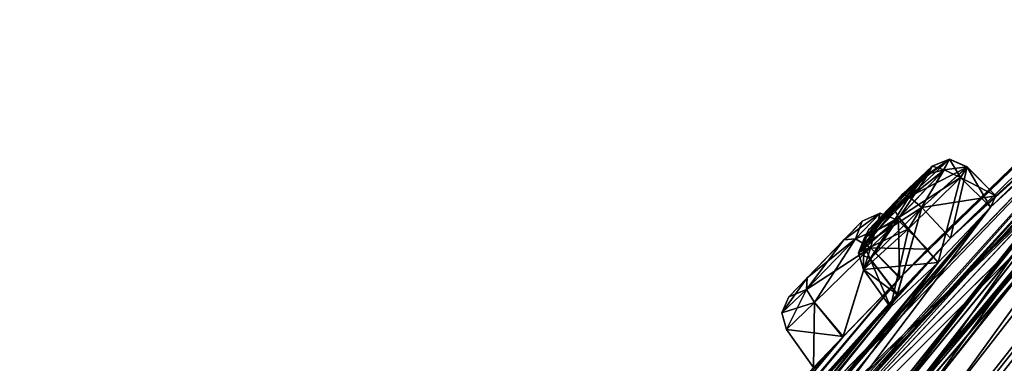
# Model space of a CAD drawing. Units: millimetres. Extents: x -302 to 302, y -60 to 109.
# Drawn here: x 153 to 172, y 61 to 67 of the extents above; entities that cross this region are included whole.
import ezdxf

# ---------------------------------------------------------------- set-up
doc = ezdxf.new("R2010")
doc.units = ezdxf.units.MM
doc.header["$LTSCALE"] = 65.185185
for name, color, linetype in [('118', 7, 'CONTINUOUS'), ('119', 7, 'CONTINUOUS'), ('120', 7, 'CONTINUOUS'), ('121', 7, 'CONTINUOUS'), ('122', 7, 'CONTINUOUS'), ('151', 7, 'CONTINUOUS'), ('152', 7, 'CONTINUOUS'), ('345', 7, 'CONTINUOUS'), ('346', 7, 'CONTINUOUS'), ('347', 7, 'CONTINUOUS'), ('348', 7, 'CONTINUOUS'), ('349', 7, 'CONTINUOUS'), ('350', 7, 'CONTINUOUS'), ('41', 7, 'CONTINUOUS')]:
    doc.layers.add(name, color=color, linetype=linetype)

msp = doc.modelspace()

# ---------------------------------------------------------------- linework, layer by layer
at = {"layer": '118', "linetype": 'Continuous'}
for points in [[(169.712, 63.296, 31.743), (170.952, 64.537, 31.467), (169.634, 63.143, 30.732), (169.712, 63.296, 31.743)], [(169.634, 63.143, 30.732), (170.952, 64.537, 31.467), (170.876, 64.388, 30.461), (169.634, 63.143, 30.732)], [(170.218, 63.691, 51.413), (170.953, 64.538, 50.036), (169.635, 63.144, 50.771), (170.218, 63.691, 51.413)], [(169.635, 63.144, 50.771), (170.953, 64.538, 50.036), (170.374, 63.995, 49.395), (169.635, 63.144, 50.771)], [(170.373, 63.995, 32.109), (170.952, 64.537, 31.467), (169.712, 63.296, 31.743), (170.373, 63.995, 32.109)], [(170.877, 64.389, 51.042), (170.953, 64.538, 50.036), (170.218, 63.691, 51.413), (170.877, 64.389, 51.042)], [(170.216, 63.69, 30.09), (169.634, 63.143, 30.732), (170.876, 64.388, 30.461), (170.216, 63.69, 30.09)], [(169.713, 63.296, 49.761), (169.635, 63.144, 50.771), (170.374, 63.995, 49.395), (169.713, 63.296, 49.761)], [(168.516, 62.361, 41.636), (169.585, 63.469, 40.75), (168.158, 61.99, 40.75), (168.516, 62.361, 41.636)], [(168.158, 61.99, 40.75), (169.585, 63.469, 40.75), (169.23, 63.102, 39.866), (168.158, 61.99, 40.75)], [(169.231, 63.102, 41.633), (169.585, 63.469, 40.75), (168.516, 62.361, 41.636), (169.231, 63.102, 41.633)], [(168.515, 62.361, 39.864), (168.158, 61.99, 40.75), (169.23, 63.102, 39.866), (168.515, 62.361, 39.864)]]:
    msp.add_3dface(points, dxfattribs=at)
at = {"layer": '119', "linetype": 'Continuous'}
for points in [[(170.293, 63.477, 40.75), (170.312, 62.354, 39.377), (169.748, 62.947, 39.436), (170.293, 63.477, 40.75)], [(170.86, 62.921, 40.75), (170.312, 62.354, 39.377), (170.293, 63.477, 40.75), (170.86, 62.921, 40.75)], [(169.748, 62.947, 39.436), (169.208, 61.208, 39.36), (168.657, 61.885, 39.436), (169.748, 62.947, 39.436)], [(170.312, 62.354, 39.377), (169.208, 61.208, 39.36), (169.748, 62.947, 39.436), (170.312, 62.354, 39.377)], [(168.657, 61.885, 39.436), (168.64, 60.618, 40.75), (168.113, 61.354, 40.75), (168.657, 61.885, 39.436)], [(169.208, 61.208, 39.36), (168.64, 60.618, 40.75), (168.657, 61.885, 39.436), (169.208, 61.208, 39.36)]]:
    msp.add_3dface(points, dxfattribs=at)
at = {"layer": '120', "linetype": 'Continuous'}
for points in [[(170.86, 62.921, 40.75), (170.293, 63.477, 40.75), (169.748, 62.947, 42.064), (170.86, 62.921, 40.75)], [(168.657, 61.885, 42.064), (169.219, 61.219, 42.148), (169.748, 62.947, 42.064), (168.657, 61.885, 42.064)], [(169.219, 61.219, 42.148), (170.33, 62.372, 42.107), (169.748, 62.947, 42.064), (169.219, 61.219, 42.148)], [(170.33, 62.372, 42.107), (170.86, 62.921, 40.75), (169.748, 62.947, 42.064), (170.33, 62.372, 42.107)], [(168.113, 61.354, 40.75), (169.219, 61.219, 42.148), (168.657, 61.885, 42.064), (168.113, 61.354, 40.75)], [(168.64, 60.618, 40.75), (169.219, 61.219, 42.148), (168.113, 61.354, 40.75), (168.64, 60.618, 40.75)]]:
    msp.add_3dface(points, dxfattribs=at)
at = {"layer": '121', "linetype": 'Continuous'}
for points in [[(171.63, 64.522, 31.671), (172.084, 63.741, 30.161), (171.5, 64.316, 30.172), (171.63, 64.522, 31.671)], [(172.192, 63.962, 31.709), (172.084, 63.741, 30.161), (171.63, 64.522, 31.671), (172.192, 63.962, 31.709)], [(171.5, 64.316, 30.172), (171.069, 62.664, 29.56), (170.49, 63.316, 29.625), (171.5, 64.316, 30.172)], [(172.084, 63.741, 30.161), (171.069, 62.664, 29.56), (171.5, 64.316, 30.172), (172.084, 63.741, 30.161)], [(170.49, 63.316, 29.625), (170.14, 61.79, 30.564), (169.611, 62.525, 30.578), (170.49, 63.316, 29.625)], [(171.069, 62.664, 29.56), (170.14, 61.79, 30.564), (170.49, 63.316, 29.625), (171.069, 62.664, 29.56)]]:
    msp.add_3dface(points, dxfattribs=at)
at = {"layer": '122', "linetype": 'Continuous'}
for points in [[(172.192, 63.962, 31.709), (171.63, 64.522, 31.671), (170.751, 63.731, 32.623), (172.192, 63.962, 31.709)], [(171.309, 63.135, 32.703), (172.192, 63.962, 31.709), (170.751, 63.731, 32.623), (171.309, 63.135, 32.703)], [(169.741, 62.731, 32.077), (170.271, 62.039, 32.156), (170.751, 63.731, 32.623), (169.741, 62.731, 32.077)], [(170.271, 62.039, 32.156), (171.309, 63.135, 32.703), (170.751, 63.731, 32.623), (170.271, 62.039, 32.156)], [(169.611, 62.525, 30.578), (170.271, 62.039, 32.156), (169.741, 62.731, 32.077), (169.611, 62.525, 30.578)], [(170.14, 61.79, 30.564), (170.271, 62.039, 32.156), (169.611, 62.525, 30.578), (170.14, 61.79, 30.564)]]:
    msp.add_3dface(points, dxfattribs=at)
at = {"layer": '151', "linetype": 'Continuous'}
for points in [[(171.631, 64.523, 49.833), (171.309, 63.135, 48.8), (170.752, 63.732, 48.88), (171.631, 64.523, 49.833)], [(172.193, 63.963, 49.795), (171.309, 63.135, 48.8), (171.631, 64.523, 49.833), (172.193, 63.963, 49.795)], [(170.752, 63.732, 48.88), (170.276, 62.044, 49.342), (169.742, 62.732, 49.427), (170.752, 63.732, 48.88)], [(171.309, 63.135, 48.8), (170.276, 62.044, 49.342), (170.752, 63.732, 48.88), (171.309, 63.135, 48.8)], [(169.742, 62.732, 49.427), (170.141, 61.791, 50.939), (169.613, 62.526, 50.926), (169.742, 62.732, 49.427)], [(170.276, 62.044, 49.342), (170.141, 61.791, 50.939), (169.742, 62.732, 49.427), (170.276, 62.044, 49.342)]]:
    msp.add_3dface(points, dxfattribs=at)
at = {"layer": '152', "linetype": 'Continuous'}
for points in [[(172.193, 63.963, 49.795), (171.631, 64.523, 49.833), (171.501, 64.317, 51.331), (172.193, 63.963, 49.795)], [(170.491, 63.317, 51.878), (171.065, 62.659, 51.943), (171.501, 64.317, 51.331), (170.491, 63.317, 51.878)], [(171.065, 62.659, 51.943), (172.086, 63.742, 51.342), (171.501, 64.317, 51.331), (171.065, 62.659, 51.943)], [(172.086, 63.742, 51.342), (172.193, 63.963, 49.795), (171.501, 64.317, 51.331), (172.086, 63.742, 51.342)], [(169.613, 62.526, 50.926), (171.065, 62.659, 51.943), (170.491, 63.317, 51.878), (169.613, 62.526, 50.926)], [(170.141, 61.791, 50.939), (171.065, 62.659, 51.943), (169.613, 62.526, 50.926), (170.141, 61.791, 50.939)]]:
    msp.add_3dface(points, dxfattribs=at)
at = {"layer": '345', "linetype": 'Continuous'}
for points in [[(170.952, 64.537, 31.467), (171.285, 64.673, 31.601), (171.181, 64.47, 30.243), (170.952, 64.537, 31.467)], [(171.285, 64.673, 31.601), (171.5, 64.316, 30.172), (171.181, 64.47, 30.243), (171.285, 64.673, 31.601)], [(171.63, 64.522, 31.671), (171.5, 64.316, 30.172), (171.285, 64.673, 31.601), (171.63, 64.522, 31.671)], [(170.876, 64.388, 30.461), (171.181, 64.47, 30.243), (170.298, 63.535, 29.749), (170.876, 64.388, 30.461)], [(171.181, 64.47, 30.243), (170.49, 63.316, 29.625), (170.298, 63.535, 29.749), (171.181, 64.47, 30.243)], [(171.5, 64.316, 30.172), (170.49, 63.316, 29.625), (171.181, 64.47, 30.243), (171.5, 64.316, 30.172)], [(170.876, 64.388, 30.461), (170.952, 64.537, 31.467), (171.181, 64.47, 30.243), (170.876, 64.388, 30.461)], [(170.216, 63.69, 30.09), (170.876, 64.388, 30.461), (170.298, 63.535, 29.749), (170.216, 63.69, 30.09)], [(169.634, 63.143, 30.732), (170.216, 63.69, 30.09), (169.513, 62.846, 30.624), (169.634, 63.143, 30.732)], [(170.216, 63.69, 30.09), (170.298, 63.535, 29.749), (169.513, 62.846, 30.624), (170.216, 63.69, 30.09)], [(170.298, 63.535, 29.749), (169.611, 62.525, 30.578), (169.513, 62.846, 30.624), (170.298, 63.535, 29.749)], [(170.49, 63.316, 29.625), (169.611, 62.525, 30.578), (170.298, 63.535, 29.749), (170.49, 63.316, 29.625)]]:
    msp.add_3dface(points, dxfattribs=at)
at = {"layer": '346', "linetype": 'Continuous'}
for points in [[(170.952, 64.537, 31.467), (170.373, 63.995, 32.109), (171.285, 64.673, 31.601), (170.952, 64.537, 31.467)], [(171.285, 64.673, 31.601), (170.373, 63.995, 32.109), (170.503, 63.94, 32.465), (171.285, 64.673, 31.601)], [(171.63, 64.522, 31.671), (171.285, 64.673, 31.601), (170.503, 63.94, 32.465), (171.63, 64.522, 31.671)], [(170.751, 63.731, 32.623), (171.63, 64.522, 31.671), (170.503, 63.94, 32.465), (170.751, 63.731, 32.623)], [(169.712, 63.296, 31.743), (169.618, 63.004, 31.974), (170.503, 63.94, 32.465), (169.712, 63.296, 31.743)], [(169.618, 63.004, 31.974), (170.751, 63.731, 32.623), (170.503, 63.94, 32.465), (169.618, 63.004, 31.974)], [(170.373, 63.995, 32.109), (169.712, 63.296, 31.743), (170.503, 63.94, 32.465), (170.373, 63.995, 32.109)], [(169.741, 62.731, 32.077), (170.751, 63.731, 32.623), (169.618, 63.004, 31.974), (169.741, 62.731, 32.077)], [(169.712, 63.296, 31.743), (169.634, 63.143, 30.732), (169.618, 63.004, 31.974), (169.712, 63.296, 31.743)], [(169.634, 63.143, 30.732), (169.513, 62.846, 30.624), (169.618, 63.004, 31.974), (169.634, 63.143, 30.732)], [(169.513, 62.846, 30.624), (169.741, 62.731, 32.077), (169.618, 63.004, 31.974), (169.513, 62.846, 30.624)], [(169.611, 62.525, 30.578), (169.741, 62.731, 32.077), (169.513, 62.846, 30.624), (169.611, 62.525, 30.578)]]:
    msp.add_3dface(points, dxfattribs=at)
at = {"layer": '347', "linetype": 'Continuous'}
for points in [[(169.23, 63.102, 39.866), (169.585, 63.469, 40.75), (169.458, 63.123, 39.558), (169.23, 63.102, 39.866)], [(169.585, 63.469, 40.75), (169.937, 63.62, 40.75), (169.458, 63.123, 39.558), (169.585, 63.469, 40.75)], [(169.937, 63.62, 40.75), (169.748, 62.947, 39.436), (169.458, 63.123, 39.558), (169.937, 63.62, 40.75)], [(170.293, 63.477, 40.75), (169.748, 62.947, 39.436), (169.937, 63.62, 40.75), (170.293, 63.477, 40.75)], [(169.23, 63.102, 39.866), (169.458, 63.123, 39.558), (168.501, 62.132, 39.557), (169.23, 63.102, 39.866)], [(169.458, 63.123, 39.558), (168.657, 61.885, 39.436), (168.501, 62.132, 39.557), (169.458, 63.123, 39.558)], [(168.515, 62.361, 39.864), (169.23, 63.102, 39.866), (168.501, 62.132, 39.557), (168.515, 62.361, 39.864)], [(169.748, 62.947, 39.436), (168.657, 61.885, 39.436), (169.458, 63.123, 39.558), (169.748, 62.947, 39.436)], [(168.158, 61.99, 40.75), (168.515, 62.361, 39.864), (168.021, 61.68, 40.75), (168.158, 61.99, 40.75)], [(168.515, 62.361, 39.864), (168.501, 62.132, 39.557), (168.021, 61.68, 40.75), (168.515, 62.361, 39.864)], [(168.501, 62.132, 39.557), (168.113, 61.354, 40.75), (168.021, 61.68, 40.75), (168.501, 62.132, 39.557)], [(168.657, 61.885, 39.436), (168.113, 61.354, 40.75), (168.501, 62.132, 39.557), (168.657, 61.885, 39.436)]]:
    msp.add_3dface(points, dxfattribs=at)
at = {"layer": '348', "linetype": 'Continuous'}
for points in [[(169.585, 63.469, 40.75), (169.231, 63.102, 41.633), (169.937, 63.62, 40.75), (169.585, 63.469, 40.75)], [(169.937, 63.62, 40.75), (169.231, 63.102, 41.633), (169.458, 63.123, 41.942), (169.937, 63.62, 40.75)], [(170.293, 63.477, 40.75), (169.937, 63.62, 40.75), (169.458, 63.123, 41.942), (170.293, 63.477, 40.75)], [(169.748, 62.947, 42.064), (170.293, 63.477, 40.75), (169.458, 63.123, 41.942), (169.748, 62.947, 42.064)], [(168.516, 62.361, 41.636), (168.501, 62.132, 41.943), (169.458, 63.123, 41.942), (168.516, 62.361, 41.636)], [(168.501, 62.132, 41.943), (169.748, 62.947, 42.064), (169.458, 63.123, 41.942), (168.501, 62.132, 41.943)], [(169.231, 63.102, 41.633), (168.516, 62.361, 41.636), (169.458, 63.123, 41.942), (169.231, 63.102, 41.633)], [(168.657, 61.885, 42.064), (169.748, 62.947, 42.064), (168.501, 62.132, 41.943), (168.657, 61.885, 42.064)], [(168.516, 62.361, 41.636), (168.158, 61.99, 40.75), (168.501, 62.132, 41.943), (168.516, 62.361, 41.636)], [(168.158, 61.99, 40.75), (168.021, 61.68, 40.75), (168.501, 62.132, 41.943), (168.158, 61.99, 40.75)], [(168.021, 61.68, 40.75), (168.657, 61.885, 42.064), (168.501, 62.132, 41.943), (168.021, 61.68, 40.75)], [(168.113, 61.354, 40.75), (168.657, 61.885, 42.064), (168.021, 61.68, 40.75), (168.113, 61.354, 40.75)]]:
    msp.add_3dface(points, dxfattribs=at)
at = {"layer": '349', "linetype": 'Continuous'}
for points in [[(170.953, 64.538, 50.036), (171.286, 64.674, 49.902), (170.503, 63.94, 49.038), (170.953, 64.538, 50.036)], [(171.286, 64.674, 49.902), (170.752, 63.732, 48.88), (170.503, 63.94, 49.038), (171.286, 64.674, 49.902)], [(171.631, 64.523, 49.833), (170.752, 63.732, 48.88), (171.286, 64.674, 49.902), (171.631, 64.523, 49.833)], [(170.374, 63.995, 49.395), (170.953, 64.538, 50.036), (170.503, 63.94, 49.038), (170.374, 63.995, 49.395)], [(169.713, 63.296, 49.761), (170.374, 63.995, 49.395), (169.619, 63.005, 49.529), (169.713, 63.296, 49.761)], [(170.374, 63.995, 49.395), (170.503, 63.94, 49.038), (169.619, 63.005, 49.529), (170.374, 63.995, 49.395)], [(170.503, 63.94, 49.038), (169.742, 62.732, 49.427), (169.619, 63.005, 49.529), (170.503, 63.94, 49.038)], [(170.752, 63.732, 48.88), (169.742, 62.732, 49.427), (170.503, 63.94, 49.038), (170.752, 63.732, 48.88)], [(169.635, 63.144, 50.771), (169.713, 63.296, 49.761), (169.514, 62.847, 50.879), (169.635, 63.144, 50.771)], [(169.713, 63.296, 49.761), (169.619, 63.005, 49.529), (169.514, 62.847, 50.879), (169.713, 63.296, 49.761)], [(169.619, 63.005, 49.529), (169.613, 62.526, 50.926), (169.514, 62.847, 50.879), (169.619, 63.005, 49.529)], [(169.742, 62.732, 49.427), (169.613, 62.526, 50.926), (169.619, 63.005, 49.529), (169.742, 62.732, 49.427)]]:
    msp.add_3dface(points, dxfattribs=at)
at = {"layer": '350', "linetype": 'Continuous'}
for points in [[(170.953, 64.538, 50.036), (170.877, 64.389, 51.042), (171.286, 64.674, 49.902), (170.953, 64.538, 50.036)], [(171.286, 64.674, 49.902), (170.877, 64.389, 51.042), (171.182, 64.47, 51.26), (171.286, 64.674, 49.902)], [(171.631, 64.523, 49.833), (171.286, 64.674, 49.902), (171.182, 64.47, 51.26), (171.631, 64.523, 49.833)], [(170.877, 64.389, 51.042), (170.218, 63.691, 51.413), (171.182, 64.47, 51.26), (170.877, 64.389, 51.042)], [(170.218, 63.691, 51.413), (170.299, 63.536, 51.755), (171.182, 64.47, 51.26), (170.218, 63.691, 51.413)], [(170.299, 63.536, 51.755), (171.501, 64.317, 51.331), (171.182, 64.47, 51.26), (170.299, 63.536, 51.755)], [(171.501, 64.317, 51.331), (171.631, 64.523, 49.833), (171.182, 64.47, 51.26), (171.501, 64.317, 51.331)], [(170.491, 63.317, 51.878), (171.501, 64.317, 51.331), (170.299, 63.536, 51.755), (170.491, 63.317, 51.878)], [(170.218, 63.691, 51.413), (169.635, 63.144, 50.771), (170.299, 63.536, 51.755), (170.218, 63.691, 51.413)], [(169.635, 63.144, 50.771), (169.514, 62.847, 50.879), (170.299, 63.536, 51.755), (169.635, 63.144, 50.771)], [(169.514, 62.847, 50.879), (170.491, 63.317, 51.878), (170.299, 63.536, 51.755), (169.514, 62.847, 50.879)], [(169.613, 62.526, 50.926), (170.491, 63.317, 51.878), (169.514, 62.847, 50.879), (169.613, 62.526, 50.926)]]:
    msp.add_3dface(points, dxfattribs=at)
at = {"layer": '41', "linetype": 'Continuous'}
for points in [[(169.897, 55.684, 80.881), (170.986, 56.804, 81.052), (188.677, 78.934, 41.881), (169.897, 55.684, 80.881)], [(182.648, 73.657, 50.169), (169.897, 55.684, 80.881), (188.677, 78.934, 41.881), (182.648, 73.657, 50.169)], [(170.986, 56.804, 81.052), (174.915, 63.257, 72.286), (188.677, 78.934, 41.881), (170.986, 56.804, 81.052)], [(163.275, 54.366, 31.437), (162.522, 53.575, 32.567), (188.404, 78.721, 40.138), (163.275, 54.366, 31.437)], [(162.522, 53.575, 32.567), (179.54, 71.226, 39.387), (188.404, 78.721, 40.138), (162.522, 53.575, 32.567)], [(171.309, 63.135, 32.703), (163.275, 54.366, 31.437), (188.404, 78.721, 40.138), (171.309, 63.135, 32.703)], [(165.051, 55.551, 57.966), (165.998, 56.494, 58.792), (188.404, 78.721, 41.362), (165.051, 55.551, 57.966)], [(172.086, 63.742, 51.342), (165.051, 55.551, 57.966), (188.404, 78.721, 41.362), (172.086, 63.742, 51.342)], [(165.998, 56.494, 58.792), (166.086, 56.359, 60.355), (188.404, 78.721, 41.362), (165.998, 56.494, 58.792)], [(166.086, 56.359, 60.355), (181.275, 72.583, 48.109), (188.404, 78.721, 41.362), (166.086, 56.359, 60.355)], [(172.192, 63.962, 31.709), (171.309, 63.135, 32.703), (188.404, 78.721, 40.138), (172.192, 63.962, 31.709)], [(171.309, 63.135, 48.8), (172.193, 63.963, 49.795), (188.308, 78.646, 40.75), (171.309, 63.135, 48.8)], [(179.562, 71.246, 42.094), (171.309, 63.135, 48.8), (188.308, 78.646, 40.75), (179.562, 71.246, 42.094)], [(172.084, 63.741, 30.161), (172.192, 63.962, 31.709), (188.404, 78.721, 40.138), (172.084, 63.741, 30.161)], [(181.278, 72.587, 33.392), (172.084, 63.741, 30.161), (188.404, 78.721, 40.138), (181.278, 72.587, 33.392)], [(172.193, 63.963, 49.795), (172.086, 63.742, 51.342), (188.404, 78.721, 41.362), (172.193, 63.963, 49.795)], [(188.308, 78.646, 40.75), (172.193, 63.963, 49.795), (188.404, 78.721, 41.362), (188.308, 78.646, 40.75)], [(165.212, 51.475, 4.016), (165.82, 52.498, 5.096), (182.643, 73.651, 31.309), (165.212, 51.475, 4.016)], [(169.895, 55.683, 0.62), (165.212, 51.475, 4.016), (182.643, 73.651, 31.309), (169.895, 55.683, 0.62)], [(182.643, 73.651, 31.309), (165.82, 52.498, 5.096), (181.79, 72.838, 30.252), (182.643, 73.651, 31.309)], [(169.442, 54.779, 82.138), (169.897, 55.684, 80.881), (182.648, 73.657, 50.169), (169.442, 54.779, 82.138)], [(181.788, 72.836, 51.249), (169.442, 54.779, 82.138), (182.648, 73.657, 50.169), (181.788, 72.836, 51.249)], [(174.915, 63.257, 9.214), (169.895, 55.683, 0.62), (182.643, 73.651, 31.309), (174.915, 63.257, 9.214)], [(165.82, 52.498, 5.096), (176.353, 67.078, 22.376), (181.79, 72.838, 30.252), (165.82, 52.498, 5.096)], [(176.353, 67.075, 59.144), (169.442, 54.779, 82.138), (181.788, 72.836, 51.249), (176.353, 67.075, 59.144)], [(160.802, 48.847, 14.002), (159.849, 47.834, 14.736), (181.278, 72.587, 33.392), (160.802, 48.847, 14.002)], [(159.849, 47.834, 14.736), (166.086, 56.359, 21.145), (181.278, 72.587, 33.392), (159.849, 47.834, 14.736)], [(161.008, 48.74, 12.448), (160.802, 48.847, 14.002), (181.278, 72.587, 33.392), (161.008, 48.74, 12.448)], [(166.086, 56.359, 60.355), (160.803, 48.847, 67.5), (181.275, 72.583, 48.109), (166.086, 56.359, 60.355)], [(160.803, 48.847, 67.5), (161.009, 48.741, 69.054), (181.275, 72.583, 48.109), (160.803, 48.847, 67.5)], [(180.354, 71.714, 32.404), (161.008, 48.74, 12.448), (181.278, 72.587, 33.392), (180.354, 71.714, 32.404)], [(181.275, 72.583, 48.109), (161.009, 48.741, 69.054), (180.358, 71.719, 49.08), (181.275, 72.583, 48.109)], [(165.998, 56.494, 22.708), (165.051, 55.551, 23.534), (181.278, 72.587, 33.392), (165.998, 56.494, 22.708)], [(165.051, 55.551, 23.534), (172.084, 63.741, 30.161), (181.278, 72.587, 33.392), (165.051, 55.551, 23.534)], [(166.086, 56.359, 21.145), (165.998, 56.494, 22.708), (181.278, 72.587, 33.392), (166.086, 56.359, 21.145)], [(174.906, 65.945, 24.38), (161.008, 48.74, 12.448), (180.354, 71.714, 32.404), (174.906, 65.945, 24.38)], [(161.009, 48.741, 69.054), (163.713, 50.303, 75.493), (180.358, 71.719, 49.08), (161.009, 48.741, 69.054)], [(163.713, 50.303, 75.493), (174.106, 65.037, 58.164), (180.358, 71.719, 49.08), (163.713, 50.303, 75.493)], [(154.657, 43.778, 32.579), (153.18, 42.07, 39.379), (179.54, 71.226, 39.387), (154.657, 43.778, 32.579)], [(179.54, 71.226, 39.387), (153.18, 42.07, 39.379), (178.367, 70.162, 39.341), (179.54, 71.226, 39.387)], [(153.719, 42.495, 49.201), (154.658, 43.779, 48.924), (179.562, 71.246, 42.094), (153.719, 42.495, 49.201)], [(178.373, 70.168, 42.164), (153.719, 42.495, 49.201), (179.562, 71.246, 42.094), (178.373, 70.168, 42.164)], [(162.522, 53.575, 32.567), (154.657, 43.778, 32.579), (179.54, 71.226, 39.387), (162.522, 53.575, 32.567)], [(154.658, 43.779, 48.924), (155.318, 44.562, 50.116), (179.562, 71.246, 42.094), (154.658, 43.779, 48.924)], [(155.318, 44.562, 50.116), (162.522, 53.575, 48.933), (179.562, 71.246, 42.094), (155.318, 44.562, 50.116)], [(162.522, 53.575, 48.933), (163.275, 54.366, 50.063), (179.562, 71.246, 42.094), (162.522, 53.575, 48.933)], [(163.057, 53.993, 51.574), (171.309, 63.135, 48.8), (179.562, 71.246, 42.094), (163.057, 53.993, 51.574)], [(163.275, 54.366, 50.063), (163.057, 53.993, 51.574), (179.562, 71.246, 42.094), (163.275, 54.366, 50.063)], [(153.18, 42.07, 39.379), (170.312, 62.354, 39.377), (178.367, 70.162, 39.341), (153.18, 42.07, 39.379)], [(170.33, 62.372, 42.107), (153.719, 42.495, 49.201), (178.373, 70.168, 42.164), (170.33, 62.372, 42.107)], [(170.312, 62.354, 39.377), (170.86, 62.921, 40.75), (178.367, 70.162, 39.341), (170.312, 62.354, 39.377)], [(177.739, 69.593, 40.75), (170.33, 62.372, 42.107), (178.373, 70.168, 42.164), (177.739, 69.593, 40.75)], [(178.367, 70.162, 39.341), (170.86, 62.921, 40.75), (177.739, 69.593, 40.75), (178.367, 70.162, 39.341)], [(170.86, 62.921, 40.75), (170.33, 62.372, 42.107), (177.739, 69.593, 40.75), (170.86, 62.921, 40.75)], [(165.82, 52.498, 5.096), (170.742, 59.999, 13.605), (176.353, 67.078, 22.376), (165.82, 52.498, 5.096)], [(176.353, 67.075, 59.144), (175.578, 66.184, 60.23), (169.442, 54.779, 82.138), (176.353, 67.075, 59.144)], [(176.353, 67.078, 22.376), (170.742, 59.999, 13.605), (175.587, 66.194, 21.277), (176.353, 67.078, 22.376)], [(169.442, 54.779, 82.138), (175.578, 66.184, 60.23), (170.74, 59.994, 67.91), (169.442, 54.779, 82.138)], [(170.742, 59.999, 13.605), (170.346, 59.891, 15.114), (175.587, 66.194, 21.277), (170.742, 59.999, 13.605)], [(175.587, 66.194, 21.277), (170.346, 59.891, 15.114), (174.439, 65.149, 21.754), (175.587, 66.194, 21.277)], [(175.578, 66.184, 60.23), (174.441, 65.15, 59.749), (170.74, 59.994, 67.91), (175.578, 66.184, 60.23)], [(160.252, 47.599, 11.593), (161.008, 48.74, 12.448), (174.906, 65.945, 24.38), (160.252, 47.599, 11.593)], [(174.103, 65.033, 23.331), (160.252, 47.599, 11.593), (174.906, 65.945, 24.38), (174.103, 65.033, 23.331)], [(169.27, 58.847, 15.584), (160.252, 47.599, 11.593), (174.103, 65.033, 23.331), (169.27, 58.847, 15.584)], [(174.106, 65.037, 58.164), (163.713, 50.303, 75.493), (168.559, 57.873, 66.975), (174.106, 65.037, 58.164)], [(169.27, 58.847, 65.916), (174.106, 65.037, 58.164), (168.559, 57.873, 66.975), (169.27, 58.847, 65.916)], [(174.441, 65.15, 59.749), (174.106, 65.037, 58.164), (169.27, 58.847, 65.916), (174.441, 65.15, 59.749)], [(170.346, 59.891, 66.386), (174.441, 65.15, 59.749), (169.27, 58.847, 65.916), (170.346, 59.891, 66.386)], [(170.346, 59.891, 15.114), (169.27, 58.847, 15.584), (174.439, 65.149, 21.754), (170.346, 59.891, 15.114)], [(174.439, 65.149, 21.754), (169.27, 58.847, 15.584), (174.103, 65.033, 23.331), (174.439, 65.149, 21.754)], [(174.441, 65.15, 59.749), (170.346, 59.891, 66.386), (170.74, 59.994, 67.91), (174.441, 65.15, 59.749)], [(176.283, 63.908, 6.416), (171.208, 56.159, -2.234), (175.126, 62.79, 6.48), (176.283, 63.908, 6.416)], [(171.208, 56.159, -2.234), (176.283, 63.908, 6.416), (172.517, 55.259, -8.512), (171.208, 56.159, -2.234)], [(164.161, 54.437, 58.703), (172.086, 63.742, 51.342), (156.111, 42.44, 69.191), (164.161, 54.437, 58.703)], [(172.086, 63.742, 51.342), (171.065, 62.659, 51.943), (156.111, 42.44, 69.191), (172.086, 63.742, 51.342)], [(165.051, 55.551, 23.534), (156.513, 44.678, 20.224), (172.084, 63.741, 30.161), (165.051, 55.551, 23.534)], [(172.084, 63.741, 30.161), (156.513, 44.678, 20.224), (171.069, 62.664, 29.56), (172.084, 63.741, 30.161)], [(164.161, 54.437, 58.703), (165.051, 55.551, 57.966), (172.086, 63.742, 51.342), (164.161, 54.437, 58.703)], [(162.066, 52.8, 29.514), (163.057, 53.993, 29.926), (171.309, 63.135, 32.703), (162.066, 52.8, 29.514)], [(170.271, 62.039, 32.156), (162.066, 52.8, 29.514), (171.309, 63.135, 32.703), (170.271, 62.039, 32.156)], [(163.057, 53.993, 29.926), (163.275, 54.366, 31.437), (171.309, 63.135, 32.703), (163.057, 53.993, 29.926)], [(170.276, 62.044, 49.342), (171.309, 63.135, 48.8), (163.057, 53.993, 51.574), (170.276, 62.044, 49.342)], [(170.985, 56.802, 0.449), (169.895, 55.683, 0.62), (174.915, 63.257, 9.214), (170.985, 56.802, 0.449)], [(174.44, 62.467, 7.896), (170.985, 56.802, 0.449), (174.915, 63.257, 9.214), (174.44, 62.467, 7.896)], [(174.915, 63.257, 72.286), (170.986, 56.804, 81.052), (174.44, 62.468, 73.6), (174.915, 63.257, 72.286)], [(171.208, 56.159, -2.234), (171.641, 57.047, -0.957), (175.126, 62.79, 6.48), (171.208, 56.159, -2.234)], [(175.126, 62.79, 6.48), (171.641, 57.047, -0.957), (174.44, 62.467, 7.896), (175.126, 62.79, 6.48)], [(174.44, 62.468, 73.6), (171.643, 57.048, 82.459), (175.126, 62.79, 75.02), (174.44, 62.468, 73.6)], [(175.126, 62.79, 75.02), (171.643, 57.048, 82.459), (172.517, 55.259, 90.012), (175.126, 62.79, 75.02)], [(171.065, 62.659, 51.943), (157.38, 45.905, 60.685), (156.111, 42.44, 69.191), (171.065, 62.659, 51.943)], [(156.513, 44.678, 20.224), (157.379, 45.904, 20.818), (171.069, 62.664, 29.56), (156.513, 44.678, 20.224)], [(157.379, 45.904, 20.818), (157.405, 46.193, 22.362), (171.069, 62.664, 29.56), (157.379, 45.904, 20.818)], [(171.065, 62.659, 51.943), (170.141, 61.791, 50.939), (157.38, 45.905, 60.685), (171.065, 62.659, 51.943)], [(171.069, 62.664, 29.56), (157.405, 46.193, 22.362), (170.14, 61.79, 30.564), (171.069, 62.664, 29.56)], [(170.312, 62.354, 39.377), (153.18, 42.07, 39.379), (169.208, 61.208, 39.36), (170.312, 62.354, 39.377)], [(170.33, 62.372, 42.107), (169.219, 61.219, 42.148), (153.719, 42.495, 49.201), (170.33, 62.372, 42.107)], [(171.641, 57.047, -0.957), (170.985, 56.802, 0.449), (174.44, 62.467, 7.896), (171.641, 57.047, -0.957)], [(170.986, 56.804, 81.052), (171.643, 57.048, 82.459), (174.44, 62.468, 73.6), (170.986, 56.804, 81.052)], [(170.276, 62.044, 49.342), (163.057, 53.993, 51.574), (155.707, 44.048, 58.721), (170.276, 62.044, 49.342)], [(156.583, 45.283, 58.159), (170.276, 62.044, 49.342), (155.707, 44.048, 58.721), (156.583, 45.283, 58.159)], [(156.582, 45.282, 23.343), (162.066, 52.8, 29.514), (170.271, 62.039, 32.156), (156.582, 45.282, 23.343)], [(170.14, 61.79, 30.564), (156.582, 45.282, 23.343), (170.271, 62.039, 32.156), (170.14, 61.79, 30.564)], [(170.141, 61.791, 50.939), (170.276, 62.044, 49.342), (156.583, 45.283, 58.159), (170.141, 61.791, 50.939)], [(157.405, 46.193, 22.362), (156.582, 45.282, 23.343), (170.14, 61.79, 30.564), (157.405, 46.193, 22.362)], [(157.406, 46.194, 59.14), (170.141, 61.791, 50.939), (156.583, 45.283, 58.159), (157.406, 46.194, 59.14)], [(170.141, 61.791, 50.939), (157.406, 46.194, 59.14), (157.38, 45.905, 60.685), (170.141, 61.791, 50.939)], [(153.18, 42.07, 39.379), (161.832, 53.032, 39.377), (169.208, 61.208, 39.36), (153.18, 42.07, 39.379)], [(169.219, 61.219, 42.148), (161.85, 53.052, 42.107), (153.719, 42.495, 49.201), (169.219, 61.219, 42.148)], [(161.832, 53.032, 39.377), (162.348, 53.642, 40.75), (169.208, 61.208, 39.36), (161.832, 53.032, 39.377)], [(168.64, 60.618, 40.75), (161.85, 53.052, 42.107), (169.219, 61.219, 42.148), (168.64, 60.618, 40.75)], [(169.208, 61.208, 39.36), (162.348, 53.642, 40.75), (168.64, 60.618, 40.75), (169.208, 61.208, 39.36)]]:
    msp.add_3dface(points, dxfattribs=at)

doc.saveas('drawing.dxf')
